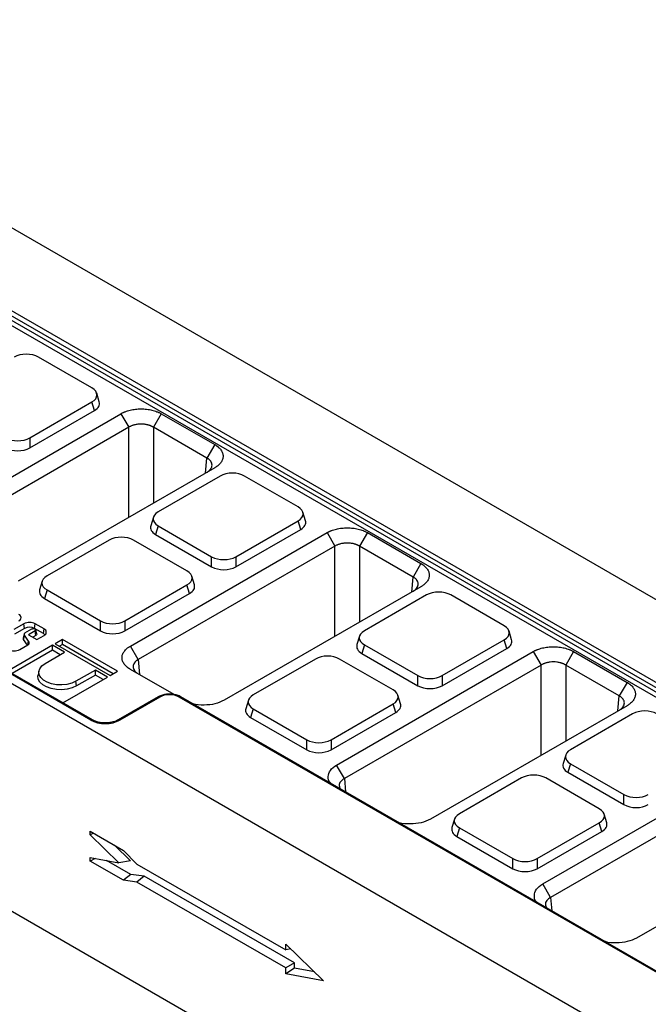
# Model space of a CAD drawing. Units: millimetres. Extents: x 8 to 450, y 1 to 291.
# Drawn here: x 322 to 340, y 127 to 155 of the extents above; entities that cross this region are included whole.
import ezdxf

# ---------------------------------------------------------------- set-up
doc = ezdxf.new("R2010")
doc.units = ezdxf.units.MM

msp = doc.modelspace()

# ---------------------------------------------------------------- linework, layer by layer
at = {"color": 7, "linetype": 'Continuous', "lineweight": 25}
for p, q in [((311.3695, 155.4939), (382.0802, 114.6836)), ((355.5691, 127.4564), (310.2666, 153.6024)), ((310.353, 153.7004), (355.6387, 127.564)), ((355.4994, 127.2193), (310.2121, 153.3566)), ((310.2667, 153.473), (355.5691, 127.3269)), ((300.0558, 148.9643), (370.7665, 108.1539)), ((323.9967, 144.9413), (322.4657, 145.825)), ((324.2096, 144.544), (324.1348, 144.789)), ((322.2182, 143.513), (323.9967, 144.5394)), ((324.0715, 144.2944), (323.9967, 144.5394)), ((319.1943, 140.9514), (324.8286, 144.2032)), ((322.2182, 143.2248), (324.0715, 144.2944)), ((324.8286, 144.2032), (325.0525, 143.8155)), ((325.9825, 144.2032), (325.7586, 143.8155)), ((325.9825, 144.2032), (327.5156, 143.3184)), ((325.0525, 143.8155), (319.4181, 140.5636)), ((327.2918, 142.9306), (325.7586, 143.8155)), ((322.2182, 143.513), (322.2182, 143.2248)), ((327.5156, 143.3184), (327.2918, 142.9306)), ((327.5156, 142.6524), (321.8813, 139.4006)), ((323.9625, 135.4246), (311.9515, 142.3567)), ((324.0124, 135.4296), (312.0015, 142.3616)), ((327.6737, 142.4173), (325.8952, 141.3908)), ((329.9011, 141.5337), (328.3701, 142.4173)), ((330.114, 141.1364), (330.0392, 141.3814)), ((325.7571, 141.2385), (325.6823, 140.9935)), ((328.1226, 140.1053), (329.9011, 141.1318)), ((329.9759, 140.8868), (329.9011, 141.1318)), ((325.0986, 137.5437), (330.733, 140.7956)), ((325.8952, 140.9889), (325.8204, 140.7439)), ((325.8952, 140.9889), (327.4262, 140.1053)), ((328.1226, 139.8171), (329.9759, 140.8868)), ((330.733, 140.7956), (330.9568, 140.4078)), ((331.8869, 140.7956), (331.663, 140.4078)), ((331.8869, 140.7956), (333.42, 139.9107)), ((324.4917, 140.5808), (322.7132, 139.5544)), ((326.7191, 139.6972), (325.1881, 140.5808)), ((325.8204, 140.7439), (327.4262, 139.8171)), ((330.9568, 140.4078), (325.3225, 137.156)), ((333.1961, 139.523), (331.663, 140.4078)), ((327.4262, 139.8171), (327.4262, 140.1053)), ((328.1226, 140.1053), (328.1226, 139.8171)), ((333.42, 139.9107), (333.1961, 139.523)), ((322.5751, 139.4021), (322.5003, 139.1571)), ((326.932, 139.2999), (326.8572, 139.5449)), ((322.7132, 139.1525), (322.6384, 138.9075)), ((322.7132, 139.1525), (324.2442, 138.2689)), ((324.9406, 138.2689), (326.7191, 139.2953)), ((326.7939, 139.0503), (326.7191, 139.2953)), ((333.42, 139.2448), (327.7856, 135.9929)), ((322.6384, 138.9075), (324.2442, 137.9807)), ((324.9406, 137.9807), (326.7939, 139.0503)), ((333.578, 139.0096), (331.7995, 137.9832)), ((335.8054, 138.126), (334.2744, 139.0096)), ((324.2442, 137.9807), (324.2442, 138.2689)), ((324.9406, 138.2689), (324.9406, 137.9807)), ((322.0501, 138.1819), (321.7639, 138.0168)), ((322.0688, 138.0486), (321.7843, 137.8844)), ((322.0688, 138.0486), (322.0501, 138.1819)), ((322.0799, 137.9209), (322.2777, 138.0351)), ((322.3724, 137.9804), (322.1777, 137.8681)), ((322.3545, 138.0486), (322.3732, 138.1819)), ((322.6081, 137.9022), (322.3545, 138.0486)), ((322.3911, 137.8471), (322.3724, 137.9804)), ((322.6268, 138.0355), (322.3732, 138.1819)), ((322.4177, 137.892), (322.3915, 138.0126)), ((322.6081, 137.9022), (322.6268, 138.0355)), ((336.0183, 137.7287), (335.9435, 137.9737)), ((322.0585, 137.8917), (322.0323, 137.7711)), ((322.1488, 137.5732), (322.0417, 137.7328)), ((322.1849, 137.6842), (322.0662, 137.8611)), ((322.1657, 137.5834), (322.1849, 137.6842)), ((322.1777, 137.8681), (322.4187, 137.729)), ((322.3911, 137.8471), (322.3025, 137.796)), ((322.4187, 137.729), (322.6268, 137.849)), ((323.152, 137.7324), (322.9427, 137.6115)), ((324.7303, 136.8215), (323.152, 137.7324)), ((323.152, 137.5883), (323.152, 137.7324)), ((331.6614, 137.8309), (331.5866, 137.5859)), ((334.0269, 136.6977), (335.8054, 137.7241)), ((335.8802, 137.4791), (335.8054, 137.7241)), ((322.8674, 137.5681), (321.5873, 136.8293)), ((322.8674, 137.424), (321.7121, 136.7572)), ((321.9294, 137.4466), (322.165, 137.5826)), ((323.2168, 137.3664), (322.8674, 137.5681)), ((322.8674, 137.424), (322.8674, 137.5681)), ((323.0919, 137.2944), (322.8674, 137.424)), ((322.9427, 137.6115), (324.5209, 136.7007)), ((323.152, 137.5883), (323.0675, 137.5395)), ((324.6054, 136.7494), (323.152, 137.5883)), ((325.3225, 137.156), (325.0986, 137.5437)), ((331.7995, 137.5813), (331.7247, 137.3363)), ((331.7995, 137.5813), (333.3305, 136.6977)), ((334.0269, 136.4095), (335.8802, 137.4791)), ((322.6581, 137.044), (323.2168, 137.3664)), ((330.396, 137.1732), (328.6175, 136.1467)), ((331.003, 134.1361), (336.6373, 137.3879)), ((332.6234, 136.2895), (331.0924, 137.1732)), ((331.7247, 137.3363), (333.3305, 136.4095)), ((336.6373, 137.3879), (336.8612, 137.0002)), ((337.7912, 137.3879), (337.5673, 137.0002)), ((337.7912, 137.3879), (339.3243, 136.5031)), ((324.0962, 136.8588), (323.5375, 136.5364)), ((324.4456, 136.6572), (324.0962, 136.8588)), ((324.0962, 136.7148), (324.0962, 136.8588)), ((326.3489, 136.1562), (325.0986, 136.8778)), ((336.8612, 137.0002), (331.2268, 133.7483)), ((339.1005, 136.1153), (337.5673, 137.0002)), ((322.4808, 136.8349), (322.4545, 136.7143)), ((323.1655, 135.9184), (324.4456, 136.6572)), ((324.0962, 136.7148), (323.5562, 136.4031)), ((324.3208, 136.5852), (324.0962, 136.7148)), ((324.5209, 136.7007), (324.7303, 136.8215)), ((333.3305, 136.4095), (333.3305, 136.6977)), ((334.0269, 136.6977), (334.0269, 136.4095)), ((323.5562, 136.4031), (323.5375, 136.5364)), ((339.3243, 136.5031), (339.1005, 136.1153)), ((325.8902, 136.0888), (324.7481, 135.4296)), ((325.9402, 136.0838), (324.7981, 135.4246)), ((371.7829, 109.9474), (326.4973, 136.0838)), ((371.8443, 109.9458), (326.5473, 136.0888)), ((328.4794, 135.9944), (328.4046, 135.7494)), ((332.8364, 135.8922), (332.7615, 136.1372)), ((328.6175, 135.7448), (328.5427, 135.4998)), ((328.6175, 135.7448), (330.1486, 134.8612)), ((330.8449, 134.8612), (332.6234, 135.8876)), ((332.6982, 135.6427), (332.6234, 135.8876)), ((339.3243, 135.8371), (333.69, 132.5853)), ((329.3054, 125.5498), (311.8172, 135.6431)), ((328.5427, 135.4998), (330.1486, 134.573)), ((330.8449, 134.573), (332.6982, 135.6427)), ((339.4824, 135.602), (337.7039, 134.5755)), ((330.1486, 134.573), (330.1486, 134.8612)), ((330.8449, 134.8612), (330.8449, 134.573)), ((337.5658, 134.4232), (337.4909, 134.1782)), ((331.2268, 133.7483), (331.003, 134.1361)), ((337.7039, 134.1736), (337.6291, 133.9286)), ((337.7039, 134.1736), (339.2349, 133.29)), ((336.3004, 133.7655), (334.5219, 132.7391)), ((336.9073, 130.7284), (342.5417, 133.9802)), ((338.5278, 132.8819), (336.9968, 133.7655)), ((337.6291, 133.9286), (339.2349, 133.0018)), ((342.7655, 133.5925), (337.1312, 130.3407)), ((339.2349, 133.0018), (339.2349, 133.29)), ((338.7407, 132.4846), (338.6659, 132.7296)), ((334.3838, 132.5867), (334.309, 132.3417)), ((334.5219, 132.3371), (334.4471, 132.0922)), ((334.5219, 132.3371), (336.0529, 131.4535)), ((336.7493, 131.4535), (338.5278, 132.48)), ((338.6026, 132.235), (338.5278, 132.48)), ((345.2287, 132.4295), (339.5943, 129.1776)), ((323.952, 132.238), (324.9039, 131.6887)), ((323.952, 132.1378), (323.952, 132.238)), ((324.0428, 132.1857), (323.952, 132.1378)), ((324.7728, 131.3385), (323.952, 132.1378)), ((334.4471, 132.0922), (336.0529, 131.1654)), ((336.7493, 131.1654), (338.6026, 132.235)), ((325.1001, 131.3944), (324.6439, 131.8387)), ((323.952, 131.3834), (323.952, 131.4866)), ((323.952, 131.4866), (324.7728, 131.3385)), ((324.9039, 131.6887), (325.2855, 131.2998)), ((324.0881, 131.462), (323.952, 131.3834)), ((324.9039, 130.8341), (323.952, 131.3834)), ((325.109, 131.0037), (324.4182, 131.4025)), ((325.1001, 131.3944), (324.7728, 131.3385)), ((325.2855, 131.2998), (329.5534, 128.8366)), ((336.0529, 131.1654), (336.0529, 131.4535)), ((336.7493, 131.4535), (336.7493, 131.1654)), ((325.109, 131.0037), (324.9039, 130.8341)), ((325.4928, 130.9537), (325.109, 131.0037)), ((325.4928, 130.9537), (325.2877, 130.7841)), ((329.8029, 128.4662), (325.4928, 130.9537)), ((325.2877, 130.7841), (324.9039, 130.8341)), ((329.5534, 128.3221), (325.2877, 130.7841)), ((337.1312, 130.3407), (336.9073, 130.7284)), ((329.5534, 129.0081), (330.6342, 127.9556)), ((329.5534, 128.8366), (329.5534, 129.0081)), ((329.6957, 128.8695), (329.5534, 128.8366)), ((329.8029, 128.4662), (329.5534, 128.3221)), ((329.8029, 128.312), (329.8029, 128.4662)), ((329.5534, 128.1506), (329.5534, 128.3221)), ((329.8029, 128.312), (329.5534, 128.1506)), ((330.6342, 127.9556), (329.5534, 128.1506)), ((330.3741, 128.2089), (329.8029, 128.312))]:
    msp.add_line(p, q, dxfattribs=at)
at = {"color": 8, "linetype": 'Continuous', "lineweight": 25}
for p, q in [((325.0525, 141.2308), (325.0525, 143.8155)), ((325.7586, 143.8155), (325.7586, 141.6384)), ((327.2528, 142.5007), (327.2918, 142.9306)), ((330.9568, 137.8232), (330.9568, 140.4078)), ((331.663, 140.4078), (331.663, 138.2307)), ((333.1571, 139.0931), (333.1961, 139.523)), ((325.3225, 137.156), (325.3615, 136.7261)), ((336.8612, 134.4155), (336.8612, 137.0002)), ((337.5673, 137.0002), (337.5673, 134.8231)), ((339.0614, 135.6854), (339.1005, 136.1153)), ((331.2268, 133.7483), (331.2613, 133.3681)), ((337.1312, 130.3407), (337.1657, 129.9604))]:
    msp.add_line(p, q, dxfattribs=at)
at = {"color": 7, "linetype": 'Continuous', "lineweight": 25, "flags": 128}
for points in [[(322.2777, 138.0351), (322.2994, 138.0435), (322.325, 138.0464), (322.3507, 138.0435), (322.3724, 138.0351), (322.3869, 138.0225), (322.392, 138.0078), (322.3869, 137.993), (322.3724, 137.9804)], [(322.4177, 137.892), (322.4185, 137.8853), (322.4114, 137.8646), (322.3911, 137.8471)], [(322.651, 137.8656), (322.6332, 137.8846), (322.6081, 137.9022)], [(323.5375, 136.5364), (323.4195, 136.483), (323.2828, 136.4475), (323.1353, 136.4319), (322.9857, 136.4372), (322.8426, 136.4629), (322.7143, 136.5077), (322.6083, 136.5688), (322.5307, 136.6429), (322.4861, 136.7255), (322.4771, 136.8119), (322.5041, 136.897), (322.5656, 136.9759), (322.6581, 137.044)], [(323.5562, 136.4031), (323.4332, 136.3475), (323.2907, 136.3105), (323.1369, 136.2942), (322.9809, 136.2996), (322.8317, 136.3265), (322.698, 136.3731), (322.5874, 136.4369), (322.5066, 136.5141), (322.4601, 136.6002), (322.4507, 136.6903), (322.4545, 136.7143)]]:
    msp.add_lwpolyline(points, dxfattribs=at)
at = {"color": 7, "linetype": 'Continuous', "lineweight": 25}
for centre, radius, start, end in [((321.868, 138.3598), 0.0997, 290.77139, 69.22861), ((322.2116, 137.87), 0.3512, 62.61604, 117.38396), ((322.2116, 137.7728), 0.3106, 62.61604, 117.38396), ((322.5914, 137.9423), 0.0997, 290.77139, 69.22861), ((322.0779, 137.762), 0.0466, 168.73961, 218.89924), ((322.0988, 137.8851), 0.0405, 117.73575, 216.3842), ((322.1286, 137.6424), 0.0701, 301.36722, 36.5051), ((321.7678, 137.7584), 0.3512, 242.61604, 297.38396)]:
    msp.add_arc(centre, radius, start, end, dxfattribs=at)
at = {"color": 8, "linetype": 'Continuous', "lineweight": 25}
for centre, radius, start, end in [((325.9109, 136.043), 0.0502, 54.34965, 114.34854), ((326.5266, 136.043), 0.0502, 65.65146, 125.65035), ((323.9918, 135.3837), 0.0504, 66.2266, 125.60084), ((324.7688, 135.3837), 0.0503, 54.37867, 114.01089)]:
    msp.add_arc(centre, radius, start, end, dxfattribs=at)
at = {"color": 7, "linetype": 'Continuous', "lineweight": 25}
for centre, major_axis, ratio, start_param, end_param in [((322.1175, 145.6115), (0.5, 0), 0.5948187, 0.8004773, 2.3411154), ((323.6269, 144.7404), (0.5153, 0), 0.5599968, 5.5128663, 7.0535043), ((323.7017, 144.4954), (0.5153, 0), 0.5599968, 5.5128663, 6.452544), ((321.87, 143.7264), (0.5, 0), 0.5948187, 3.9420699, 5.482708), ((321.87, 143.4383), (0.5, 0), 0.5948187, 3.9420699, 5.482708), ((328.0219, 142.2039), (0.5, 0), 0.5948187, 0.8004773, 2.3411154), ((326.265, 141.1899), (0.5153, 0), 0.5599968, 2.3712736, 3.9119117), ((329.5312, 141.3327), (0.5153, 0), 0.5599968, 5.5128663, 7.0535043), ((329.6061, 141.0877), (0.5153, 0), 0.5599968, 5.5128663, 6.452544), ((326.1902, 140.9449), (0.5153, 0), 0.5599968, 2.9722339, 3.9119117), ((324.8399, 140.3674), (0.5, 0), 0.5948187, 0.8004773, 2.3411154), ((327.7744, 140.3188), (0.5, 0), 0.5948187, 3.9420699, 5.482708), ((326.3493, 139.4963), (0.5153, 0), 0.5599968, 5.5128663, 7.0535043), ((327.7744, 140.0306), (0.5, 0), 0.5948187, 3.9420699, 5.482708), ((323.083, 139.3534), (0.5153, 0), 0.5599968, 2.3712736, 3.9119117), ((323.0082, 139.1084), (0.5153, 0), 0.5599968, 2.9722339, 3.9119117), ((326.4241, 139.2513), (0.5153, 0), 0.5599968, 5.5128663, 6.452544), ((333.9262, 138.7962), (0.5, 0), 0.5948187, 0.8004773, 2.3411154), ((324.5924, 138.4823), (0.5, 0), 0.5948187, 3.9420699, 5.482708), ((324.5924, 138.1941), (0.5, 0), 0.5948187, 3.9420699, 5.482708), ((332.1694, 137.7822), (0.5153, 0), 0.5599968, 2.3712736, 3.9119117), ((335.4356, 137.9251), (0.5153, 0), 0.5599968, 5.5128663, 7.0535043), ((335.5104, 137.6801), (0.5153, 0), 0.5599968, 5.5128663, 6.452544), ((332.0945, 137.5372), (0.5153, 0), 0.5599968, 2.9722339, 3.9119117), ((330.7442, 136.9597), (0.5, 0), 0.5948187, 0.8004773, 2.3411154), ((333.6787, 136.9111), (0.5, 0), 0.5948187, 3.9420699, 5.482708), ((332.2536, 136.0886), (0.5153, 0), 0.5599968, 5.5128663, 7.0535043), ((333.6787, 136.6229), (0.5, 0), 0.5948187, 3.9420699, 5.482708), ((326.2187, 135.913), (0.4, 0), 0.5948187, 0.8004773, 2.3411154), ((328.9874, 135.9458), (0.5153, 0), 0.5599968, 2.3712736, 3.9119117), ((328.9126, 135.7008), (0.5153, 0), 0.5599968, 2.9722339, 3.9119117), ((332.3284, 135.8436), (0.5153, 0), 0.5599968, 5.5128663, 6.452544), ((339.8306, 135.3885), (0.5, 0), 0.5948187, 0.8004773, 2.3411154), ((324.3803, 135.6808), (0.6, 0), 0.5948187, 3.9420699, 5.482708), ((330.4967, 135.0746), (0.5, 0), 0.5948187, 3.9420699, 5.482708), ((330.4967, 134.7865), (0.5, 0), 0.5948187, 3.9420699, 5.482708), ((338.0737, 134.3746), (0.5153, 0), 0.5599968, 2.3712736, 3.9119117), ((337.9989, 134.1296), (0.5153, 0), 0.5599968, 2.9722339, 3.9119117), ((336.6486, 133.5521), (0.5, 0), 0.5948187, 0.8004773, 2.3411154), ((339.5831, 133.5034), (0.5, 0), 0.5948187, 3.9420699, 5.482708), ((339.5831, 133.2153), (0.5, 0), 0.5948187, 3.9420699, 5.482708), ((334.8917, 132.5381), (0.5153, 0), 0.5599968, 2.3712736, 3.9119117), ((338.1579, 132.6809), (0.5153, 0), 0.5599968, 5.5128663, 7.0535043), ((334.8169, 132.2931), (0.5153, 0), 0.5599968, 2.9722339, 3.9119117), ((338.2328, 132.4359), (0.5153, 0), 0.5599968, 5.5128663, 6.452544), ((336.4011, 131.667), (0.5, 0), 0.5948187, 3.9420699, 5.482708), ((336.4011, 131.3788), (0.5, 0), 0.5948187, 3.9420699, 5.482708)]:
    msp.add_ellipse(centre, major_axis=major_axis, ratio=ratio, start_param=start_param, end_param=end_param, dxfattribs=at)
for points, knots in [([(324.8286, 144.2032), (324.835, 144.2068), (324.8477, 144.214), (324.8676, 144.2244), (324.8879, 144.2344), (324.9088, 144.2439), (324.9303, 144.2531), (324.9669, 144.2678), (325.0204, 144.2863), (325.0929, 144.3061), (325.1684, 144.3217), (325.272, 144.3367), (325.4056, 144.3443), (325.5657, 144.3352), (325.6941, 144.3127), (325.7907, 144.2863), (325.848, 144.2664), (325.8917, 144.2487), (325.9233, 144.2344), (325.9538, 144.2194), (325.9729, 144.2086), (325.9825, 144.2032)], [0, 0, 0, 0, 0.0208911, 0.0417404, 0.0625703, 0.0834032, 0.1042613, 0.1251671, 0.1876832, 0.2502283, 0.3127185, 0.3752424, 0.5000796, 0.6249168, 0.7497795, 0.8122816, 0.8748407, 0.9060932, 0.9374122, 0.9687084, 1, 1, 1, 1]), ([(325.7586, 143.8155), (325.7532, 143.8187), (325.7425, 143.8252), (325.7255, 143.8343), (325.7082, 143.8429), (325.6903, 143.8508), (325.6722, 143.8583), (325.6537, 143.8652), (325.6349, 143.8715), (325.6159, 143.8772), (325.573, 143.8889), (325.5034, 143.9019), (325.4056, 143.9078), (325.3078, 143.9019), (325.2327, 143.8878), (325.1797, 143.8728), (325.146, 143.8612), (325.1133, 143.8478), (325.0817, 143.8327), (325.0623, 143.8213), (325.0525, 143.8155)], [0, 0, 0, 0, 0.0289372, 0.0575956, 0.085976, 0.1140786, 0.141904, 0.1694527, 0.1967253, 0.2237224, 0.2504444, 0.376073, 0.5000223, 0.6239655, 0.7496002, 0.7978877, 0.8470682, 0.8971452, 0.9481215, 1, 1, 1, 1]), ([(327.5156, 143.3184), (327.5219, 143.3147), (327.5344, 143.3074), (327.5523, 143.2959), (327.5696, 143.2842), (327.5862, 143.2721), (327.6021, 143.2597), (327.6274, 143.2386), (327.6596, 143.2077), (327.6939, 143.1659), (327.7209, 143.1223), (327.7469, 143.0625), (327.7601, 142.9854), (327.7443, 142.893), (327.7053, 142.8189), (327.6596, 142.7631), (327.6252, 142.73), (327.5944, 142.7048), (327.5697, 142.6866), (327.5436, 142.669), (327.525, 142.658), (327.5156, 142.6524)], [0, 0, 0, 0, 0.0208911, 0.04174043, 0.06257033, 0.08340317, 0.10426133, 0.12516712, 0.18768317, 0.25022825, 0.31271851, 0.37524243, 0.50007962, 0.62491682, 0.74977952, 0.8122816, 0.87484066, 0.90609321, 0.93741219, 0.96870844, 1, 1, 1, 1]), ([(327.2918, 142.5231), (327.2971, 142.5264), (327.3076, 142.533), (327.3224, 142.5434), (327.3363, 142.5539), (327.3493, 142.5647), (327.3614, 142.5756), (327.3725, 142.5867), (327.3828, 142.598), (327.3921, 142.6093), (327.4111, 142.6348), (327.4322, 142.6758), (327.4418, 142.7326), (327.4322, 142.7887), (327.4094, 142.8311), (327.385, 142.8608), (327.3662, 142.8795), (327.3444, 142.8975), (327.3198, 142.9148), (327.3012, 142.9253), (327.2918, 142.9306)], [0, 0, 0, 0, 0.0289372, 0.0575956, 0.085976, 0.1140786, 0.141904, 0.1694527, 0.1967253, 0.2237224, 0.2504444, 0.376073, 0.5000223, 0.6239655, 0.7496002, 0.7978877, 0.8470682, 0.8971452, 0.9481215, 1, 1, 1, 1]), ([(330.733, 140.7956), (330.7393, 140.7992), (330.7521, 140.8064), (330.7719, 140.8167), (330.7922, 140.8267), (330.8131, 140.8363), (330.8346, 140.8455), (330.8712, 140.8601), (330.9248, 140.8786), (330.9972, 140.8984), (331.0728, 140.914), (331.1764, 140.929), (331.3099, 140.9366), (331.4701, 140.9275), (331.5985, 140.905), (331.6951, 140.8786), (331.7524, 140.8588), (331.7961, 140.841), (331.8277, 140.8268), (331.8581, 140.8117), (331.8773, 140.8009), (331.8869, 140.7956)], [0, 0, 0, 0, 0.0208911, 0.0417404, 0.0625703, 0.0834032, 0.1042613, 0.1251671, 0.1876832, 0.2502283, 0.3127185, 0.3752424, 0.5000796, 0.6249168, 0.7497795, 0.8122816, 0.8748407, 0.9060932, 0.9374122, 0.9687084, 1, 1, 1, 1]), ([(331.663, 140.4078), (331.6576, 140.4111), (331.6468, 140.4176), (331.6299, 140.4266), (331.6125, 140.4352), (331.5947, 140.4432), (331.5765, 140.4506), (331.558, 140.4575), (331.5392, 140.4638), (331.5202, 140.4696), (331.4773, 140.4812), (331.4077, 140.4942), (331.3099, 140.5001), (331.2121, 140.4942), (331.1371, 140.4802), (331.0841, 140.4651), (331.0504, 140.4536), (331.0177, 140.4402), (330.9861, 140.425), (330.9666, 140.4136), (330.9568, 140.4078)], [0, 0, 0, 0, 0.0289372, 0.0575956, 0.085976, 0.1140786, 0.141904, 0.1694527, 0.1967253, 0.2237224, 0.2504444, 0.376073, 0.5000223, 0.6239655, 0.7496002, 0.7978877, 0.8470682, 0.8971452, 0.9481215, 1, 1, 1, 1]), ([(333.42, 139.9107), (333.4262, 139.9071), (333.4387, 139.8997), (333.4566, 139.8883), (333.4739, 139.8765), (333.4905, 139.8645), (333.5064, 139.8521), (333.5318, 139.8309), (333.5639, 139.8), (333.5982, 139.7582), (333.6253, 139.7146), (333.6512, 139.6548), (333.6644, 139.5777), (333.6486, 139.4853), (333.6096, 139.4112), (333.5639, 139.3555), (333.5295, 139.3224), (333.4987, 139.2972), (333.4741, 139.2789), (333.4479, 139.2614), (333.4293, 139.2503), (333.42, 139.2448)], [0, 0, 0, 0, 0.0208911, 0.0417404, 0.0625703, 0.0834032, 0.1042613, 0.1251671, 0.1876832, 0.2502283, 0.3127185, 0.3752424, 0.5000796, 0.6249168, 0.7497795, 0.8122816, 0.8748407, 0.9060932, 0.9374122, 0.9687084, 1, 1, 1, 1]), ([(333.1961, 139.1154), (333.2014, 139.1188), (333.2119, 139.1254), (333.2267, 139.1357), (333.2406, 139.1463), (333.2536, 139.157), (333.2657, 139.168), (333.2769, 139.1791), (333.2871, 139.1903), (333.2965, 139.2016), (333.3154, 139.2271), (333.3366, 139.2681), (333.3462, 139.3249), (333.3366, 139.381), (333.3138, 139.4234), (333.2893, 139.4531), (333.2705, 139.4718), (333.2487, 139.4899), (333.2241, 139.5072), (333.2055, 139.5177), (333.1961, 139.523)], [0, 0, 0, 0, 0.0289372, 0.0575956, 0.085976, 0.1140786, 0.141904, 0.1694527, 0.1967253, 0.2237224, 0.2504444, 0.376073, 0.5000223, 0.6239655, 0.7496002, 0.7978877, 0.8470682, 0.8971452, 0.9481215, 1, 1, 1, 1]), ([(325.0986, 136.8778), (325.0924, 136.8815), (325.0799, 136.8888), (325.062, 136.9002), (325.0447, 136.912), (325.0281, 136.924), (325.0122, 136.9364), (324.9868, 136.9576), (324.9547, 136.9885), (324.9204, 137.0303), (324.8933, 137.0739), (324.8674, 137.1337), (324.8542, 137.2108), (324.87, 137.3032), (324.909, 137.3773), (324.9547, 137.433), (324.9891, 137.4661), (325.0199, 137.4913), (325.0446, 137.5096), (325.0707, 137.5271), (325.0893, 137.5382), (325.0986, 137.5437)], [0, 0, 0, 0, 0.0208911, 0.0417404, 0.0625703, 0.0834032, 0.1042613, 0.1251671, 0.1876832, 0.2502283, 0.3127185, 0.3752424, 0.5000796, 0.6249168, 0.7497795, 0.8122816, 0.8748407, 0.9060932, 0.9374122, 0.9687084, 1, 1, 1, 1]), ([(336.6373, 137.3879), (336.6437, 137.3915), (336.6564, 137.3987), (336.6762, 137.4091), (336.6966, 137.419), (336.7175, 137.4286), (336.739, 137.4378), (336.7756, 137.4524), (336.8291, 137.471), (336.9016, 137.4908), (336.9771, 137.5064), (337.0807, 137.5214), (337.2143, 137.529), (337.3744, 137.5199), (337.5028, 137.4973), (337.5994, 137.471), (337.6567, 137.4511), (337.7004, 137.4334), (337.732, 137.4191), (337.7624, 137.404), (337.7816, 137.3933), (337.7912, 137.3879)], [0, 0, 0, 0, 0.0208911, 0.0417404, 0.0625703, 0.0834032, 0.1042613, 0.1251671, 0.1876832, 0.2502283, 0.3127185, 0.3752424, 0.5000796, 0.6249168, 0.7497795, 0.8122816, 0.8748407, 0.9060932, 0.9374122, 0.9687084, 1, 1, 1, 1]), ([(325.3225, 137.156), (325.3172, 137.1531), (325.3067, 137.1472), (325.2919, 137.138), (325.278, 137.1285), (325.265, 137.1187), (325.2529, 137.1087), (325.2417, 137.0985), (325.2315, 137.088), (325.2221, 137.0774), (325.2032, 137.0534), (325.182, 137.014), (325.1724, 136.9579), (325.182, 136.9011), (325.2049, 136.8569), (325.2293, 136.8254), (325.2481, 136.8052), (325.2699, 136.7855), (325.2945, 136.7664), (325.3131, 136.7544), (325.3225, 136.7484)], [0, 0, 0, 0, 0.0289372, 0.0575956, 0.085976, 0.1140786, 0.141904, 0.1694527, 0.1967253, 0.2237224, 0.2504444, 0.376073, 0.5000223, 0.6239655, 0.7496002, 0.7978877, 0.8470682, 0.8971452, 0.9481215, 1, 1, 1, 1]), ([(337.5673, 137.0002), (337.5619, 137.0034), (337.5512, 137.0099), (337.5342, 137.019), (337.5168, 137.0275), (337.499, 137.0355), (337.4809, 137.043), (337.4624, 137.0498), (337.4436, 137.0561), (337.4246, 137.0619), (337.3817, 137.0735), (337.3121, 137.0866), (337.2143, 137.0925), (337.1165, 137.0866), (337.0414, 137.0725), (336.9884, 137.0575), (336.9547, 137.0459), (336.922, 137.0325), (336.8904, 137.0174), (336.871, 137.0059), (336.8612, 137.0002)], [0, 0, 0, 0, 0.0289372, 0.0575956, 0.085976, 0.1140786, 0.141904, 0.1694527, 0.1967253, 0.2237224, 0.2504444, 0.376073, 0.5000223, 0.6239655, 0.7496002, 0.7978877, 0.8470682, 0.8971452, 0.9481215, 1, 1, 1, 1]), ([(339.3243, 136.5031), (339.3306, 136.4994), (339.3431, 136.492), (339.361, 136.4806), (339.3783, 136.4689), (339.3949, 136.4568), (339.4108, 136.4444), (339.4361, 136.4233), (339.4683, 136.3924), (339.5025, 136.3505), (339.5296, 136.307), (339.5556, 136.2472), (339.5688, 136.1701), (339.553, 136.0777), (339.514, 136.0035), (339.4683, 135.9478), (339.4339, 135.9147), (339.4031, 135.8895), (339.3784, 135.8713), (339.3523, 135.8537), (339.3336, 135.8426), (339.3243, 135.8371)], [0, 0, 0, 0, 0.0208911, 0.0417404, 0.0625703, 0.0834032, 0.1042613, 0.1251671, 0.1876832, 0.2502283, 0.3127185, 0.3752424, 0.5000796, 0.6249168, 0.7497795, 0.8122816, 0.8748407, 0.9060932, 0.9374122, 0.9687084, 1, 1, 1, 1]), ([(326.5473, 136.0888), (326.5293, 136.0983), (326.4786, 136.1251), (326.3815, 136.1551), (326.2584, 136.1717), (326.1326, 136.1679), (326.014, 136.1444), (325.9352, 136.1138), (325.8973, 136.0927), (325.8902, 136.0888)], [0, 0, 0, 0, 0.09635292, 0.27183514, 0.44559081, 0.61870879, 0.79314922, 0.96111075, 1, 1, 1, 1]), ([(327.7856, 135.9929), (327.7011, 135.954), (327.532, 135.8761), (327.2118, 135.8475), (326.9778, 135.8584), (326.884, 135.8956), (326.8777, 135.898)], [0, 0, 0, 0, 0.3257815, 0.6513219, 0.9768623, 1, 1, 1, 1]), ([(339.1005, 135.7078), (339.1058, 135.7111), (339.1163, 135.7177), (339.131, 135.728), (339.145, 135.7386), (339.158, 135.7494), (339.17, 135.7603), (339.1812, 135.7714), (339.1915, 135.7826), (339.2008, 135.794), (339.2197, 135.8195), (339.2409, 135.8604), (339.2505, 135.9173), (339.2409, 135.9733), (339.2181, 136.0158), (339.1936, 136.0454), (339.1748, 136.0642), (339.153, 136.0822), (339.1284, 136.0995), (339.1098, 136.11), (339.1005, 136.1153)], [0, 0, 0, 0, 0.0289372, 0.0575956, 0.085976, 0.1140786, 0.141904, 0.1694527, 0.1967253, 0.2237224, 0.2504444, 0.376073, 0.5000223, 0.6239655, 0.7496002, 0.7978877, 0.8470682, 0.8971452, 0.9481215, 1, 1, 1, 1]), ([(324.7481, 135.4296), (324.7334, 135.4217), (324.6902, 135.3985), (324.6021, 135.3677), (324.4841, 135.3453), (324.359, 135.3396), (324.2353, 135.3511), (324.1231, 135.3782), (324.0515, 135.4078), (324.0188, 135.426), (324.0124, 135.4296)], [0, 0, 0, 0, 0.0773536, 0.2265263, 0.3758605, 0.5252002, 0.6746049, 0.8240741, 0.9658054, 1, 1, 1, 1]), ([(330.8385, 133.6121), (330.8343, 133.6157), (330.7699, 133.6699), (330.751, 133.8049), (330.8005, 133.9897), (330.9355, 134.0873), (331.003, 134.1361)], [0, 0, 0, 0, 0.0231377, 0.3486781, 0.6742185, 1, 1, 1, 1]), ([(331.2268, 133.7483), (331.1861, 133.7202), (331.1048, 133.664), (331.065, 133.5548), (331.0977, 133.4857), (331.1129, 133.4537)], [0, 0, 0, 0, 0.3497226, 0.6987556, 1, 1, 1, 1]), ([(333.69, 132.5853), (333.6054, 132.5463), (333.4364, 132.4684), (333.1162, 132.4398), (332.8822, 132.4508), (332.7883, 132.4879), (332.7821, 132.4904)], [0, 0, 0, 0, 0.3257815, 0.6513219, 0.9768623, 1, 1, 1, 1]), ([(336.7429, 130.2044), (336.7386, 130.208), (336.6742, 130.2622), (336.6553, 130.3972), (336.7048, 130.582), (336.8398, 130.6796), (336.9073, 130.7284)], [0, 0, 0, 0, 0.0231377, 0.34867811, 0.67421851, 1, 1, 1, 1]), ([(337.1312, 130.3407), (337.0905, 130.3125), (337.0092, 130.2564), (336.9693, 130.1471), (337.0021, 130.0781), (337.0172, 130.0461)], [0, 0, 0, 0, 0.3497226, 0.6987556, 1, 1, 1, 1]), ([(339.5943, 129.1776), (339.5098, 129.1386), (339.3407, 129.0608), (339.0205, 129.0322), (338.7865, 129.0431), (338.6927, 129.0802), (338.6864, 129.0827)], [0, 0, 0, 0, 0.32578149, 0.65132189, 0.9768623, 1, 1, 1, 1])]:
    msp.add_open_spline(points, degree=3, knots=knots, dxfattribs=at)
msp.add_open_spline([(322.0417, 137.7328), (322.0499, 137.7755), (322.058, 137.8183), (322.0662, 137.8611)], degree=3, dxfattribs=at)

doc.saveas('drawing.dxf')
